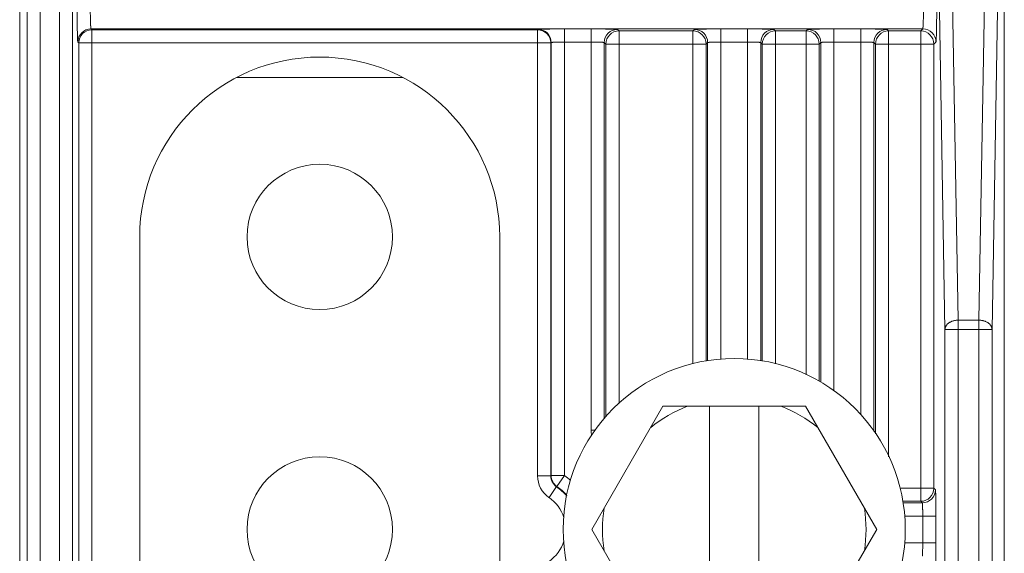
# Model space of a CAD drawing. Units: inches. Extents: x 0 to 82, y 0 to 50.5.
# Drawn here: x 18 to 19.5, y 37.5 to 38.3 of the extents above; entities that cross this region are included whole.
import ezdxf

# ---------------------------------------------------------------- set-up
doc = ezdxf.new("R2010")
doc.units = ezdxf.units.IN
doc.header["$MEASUREMENT"] = 0
doc.layers.add('CONTINUOUS1', color=7, linetype='Continuous', lineweight=20)

msp = doc.modelspace()

# ---------------------------------------------------------------- linework, layer by layer
at = {"layer": 'CONTINUOUS1'}
for p, q in [((19.4588, 39), (19.4588, 37.0455)), ((17.9623, 38.9189), (17.9623, 36.3238)), ((17.9935, 38.4337), (17.9935, 36.3126)), ((18.0226, 38.4337), (18.0226, 35.335)), ((17.9735, 38.4301), (17.9735, 36.3126)), ((18.0426, 38.4301), (18.0426, 35.335)), ((19.3886, 37.8603), (19.3802, 38.3456)), ((19.4202, 37.8603), (19.4286, 38.3456)), ((19.3686, 37.8461), (19.3602, 38.3314)), ((19.4402, 37.8461), (19.4486, 38.3314)), ((18.0721, 38.302), (18.0707, 38.3034)), ((18.0707, 38.3034), (19.3349, 38.3034)), ((18.0721, 36.2882), (18.0721, 38.302)), ((18.0721, 38.302), (18.7495, 38.302)), ((18.7495, 38.302), (18.7501, 38.3027)), ((18.7495, 37.6234), (18.7495, 38.302)), ((18.7901, 37.6238), (18.7901, 38.3033)), ((18.7901, 38.3033), (18.8308, 38.3033)), ((18.8308, 37.6927), (18.8308, 38.3033)), ((18.8708, 38.3027), (18.8732, 38.3003)), ((18.8732, 37.7335), (18.8732, 38.3003)), ((18.8732, 38.3003), (18.9855, 38.3003)), ((18.9855, 38.3003), (18.9879, 38.3027)), ((18.9855, 37.794), (18.9855, 38.3003)), ((19.0279, 37.8006), (19.0279, 38.3033)), ((19.0279, 38.3033), (19.0686, 38.3033)), ((19.0686, 37.8006), (19.0686, 38.3033)), ((19.1086, 38.3027), (19.111, 38.3003)), ((19.111, 37.794), (19.111, 38.3003)), ((19.111, 38.3003), (19.1575, 38.3003)), ((19.1575, 38.3003), (19.1599, 38.3027)), ((19.1575, 37.7773), (19.1575, 38.3003)), ((19.1999, 37.7526), (19.1999, 38.3033)), ((19.1999, 38.3033), (19.2406, 38.3033)), ((19.2406, 37.7161), (19.2406, 38.3033)), ((19.2806, 38.3027), (19.283, 38.3003)), ((19.283, 37.6525), (19.283, 38.3003)), ((19.283, 38.3003), (19.3317, 38.3003)), ((19.3349, 38.3034), (19.3317, 38.3003)), ((19.3317, 38.3003), (19.3317, 37.5847)), ((18.0521, 38.282), (18.0507, 38.2834)), ((18.0521, 36.3082), (18.0521, 38.282)), ((18.0521, 38.282), (18.7695, 38.282)), ((18.7695, 38.282), (18.7701, 38.2827)), ((18.7695, 38.282), (18.7695, 37.6234)), ((18.7701, 38.2827), (18.7701, 37.6238)), ((18.7901, 38.2833), (18.8308, 38.2833)), ((18.8508, 37.7103), (18.8508, 38.2827)), ((18.8508, 38.2827), (18.8532, 38.2803)), ((19.0055, 38.2803), (19.0079, 38.2827)), ((19.0079, 38.2827), (19.0079, 37.7984)), ((19.0279, 38.2833), (19.0686, 38.2833)), ((19.0886, 37.7984), (19.0886, 38.2827)), ((19.0886, 38.2827), (19.091, 38.2803)), ((19.1775, 38.2803), (19.1799, 38.2827)), ((19.1799, 38.2827), (19.1799, 37.766)), ((19.1999, 38.2833), (19.2406, 38.2833)), ((19.2606, 37.6911), (19.2606, 38.2827)), ((19.2606, 38.2827), (19.263, 38.2803)), ((19.3549, 38.2834), (19.3517, 38.2803)), ((18.8532, 37.713), (18.8532, 38.2803)), ((18.8532, 38.2803), (19.0055, 38.2803)), ((19.0055, 38.2803), (19.0055, 37.798)), ((19.091, 37.798), (19.091, 38.2803)), ((19.091, 38.2803), (19.1775, 38.2803)), ((19.1775, 38.2803), (19.1775, 37.7675)), ((19.263, 37.6875), (19.263, 38.2803)), ((19.263, 38.2803), (19.3517, 38.2803)), ((19.3517, 38.2803), (19.3517, 37.6047)), ((18.5449, 38.2294), (18.2916, 38.2294)), ((18.1447, 37.9869), (18.1447, 37.0969)), ((18.6919, 37.0969), (18.6919, 37.9869)), ((19.3886, 32.7036), (19.3886, 37.8603)), ((19.4202, 37.8603), (19.3886, 37.8603)), ((19.4202, 32.7036), (19.4202, 37.8603)), ((19.3686, 32.7177), (19.3686, 37.8461)), ((19.3686, 37.8461), (19.4402, 37.8461)), ((19.4402, 32.7177), (19.4402, 37.8461)), ((18.8318, 37.5419), (18.94, 37.7294)), ((18.94, 37.7294), (19.1565, 37.7294)), ((19.0108, 37.7294), (19.0108, 37.3544)), ((19.0858, 37.7294), (19.0858, 37.3544)), ((19.1565, 37.7294), (19.2648, 37.5419)), ((18.8308, 37.6927), (18.837, 37.6927)), ((18.7495, 37.6234), (18.7695, 37.6234)), ((18.7701, 37.6238), (18.7695, 37.6234)), ((18.7901, 37.6238), (18.7701, 37.6238)), ((18.7901, 37.6238), (18.7787, 37.6073)), ((18.7668, 37.5905), (18.7781, 37.607)), ((19.3003, 37.6047), (19.3517, 37.6047)), ((19.3517, 37.6047), (19.3541, 37.6023)), ((19.3317, 37.5847), (19.3043, 37.5847)), ((19.3341, 37.5823), (19.3048, 37.5823)), ((19.3317, 37.5847), (19.3341, 37.5823)), ((19.3069, 37.5623), (19.3548, 37.5623)), ((19.3348, 37.5623), (19.3348, 37.5216)), ((19.3548, 37.5623), (19.3548, 37.5216)), ((18.94, 37.3544), (18.8318, 37.5419)), ((19.2648, 37.5419), (19.1565, 37.3544)), ((19.3069, 37.5216), (19.3548, 37.5216))]:
    msp.add_line(p, q, dxfattribs=at)
for centre, radius in [((18.4183, 37.9869), 0.1105), ((19.0483, 37.5419), 0.26), ((18.4183, 37.5419), 0.1105)]:
    msp.add_circle(centre, radius, dxfattribs=at)
for centre, radius, start, end in [((18.0707, 38.2834), 0.02, 90.0209, 179.9791), ((18.0721, 38.282), 0.02, 90.0209, 179.9791), ((18.7494, 38.282), 0.02, 0.0209, 89.9791), ((18.7501, 38.2826), 0.02, 0.0209, 89.9791), ((18.8708, 38.2826), 0.02, 90.0209, 179.9791), ((18.8732, 38.2803), 0.02, 90.0209, 179.9791), ((18.9855, 38.2803), 0.02, 0.0209, 89.9791), ((18.9879, 38.2826), 0.02, 0.0209, 89.9791), ((19.1086, 38.2826), 0.02, 90.0209, 179.9791), ((19.111, 38.2803), 0.02, 90.0209, 179.9791), ((19.1575, 38.2803), 0.02, 0.0209, 89.9791), ((19.1599, 38.2826), 0.02, 0.0209, 89.9791), ((19.2806, 38.2826), 0.02, 90.0209, 179.9791), ((19.283, 38.2803), 0.02, 90.0209, 179.9791), ((19.3317, 38.2803), 0.02, 0.0209, 89.9791), ((19.3349, 38.2834), 0.02, 0.0209, 89.9791), ((18.4183, 37.9869), 0.2736, 0, 180), ((19.0483, 37.5419), 0.2004, 110.6852, 129.3148), ((19.0483, 37.5419), 0.2004, 50.6852, 69.3148), ((18.8709, 37.6927), 0.0401, 179.9994, 191.5023), ((18.7894, 37.6234), 0.04, 179.9994, 235.4188), ((18.7894, 37.6234), 0.02, 179.9891, 235.4291), ((18.7901, 37.6238), 0.02, 180.0097, 235.2042), ((18.7333, 37.5419), 0.0997, 48.311, 55.2139), ((18.9285, 37.3725), 0.2786, 122.5286, 122.6792), ((18.7333, 37.5419), 0.079, 39.9364, 55.4182), ((18.7333, 37.5419), 0.0797, 40.3261, 55.2139), ((19.3317, 37.6047), 0.02, 270.0209, 359.9791), ((19.3341, 37.6023), 0.02, 270.0209, 359.9791), ((18.7333, 37.5419), 0.059, 17.7441, 55.4182), ((19.0483, 37.5419), 0.2004, 170.6852, 189.3148), ((19.0483, 37.5419), 0.2004, 350.6852, 9.3148), ((18.7333, 37.5419), 0.059, 304.5818, 342.2559)]:
    msp.add_arc(centre, radius, start, end, dxfattribs=at)
for points, knots in [([(18.0507, 38.2834), (18.0507, 38.2834), (18.0507, 38.2834), (18.0507, 38.2834), (18.0506, 38.2834), (18.0506, 38.2835), (18.0506, 38.2835), (18.0506, 38.2835), (18.0506, 38.2836), (18.0506, 38.2836), (18.0506, 38.2837), (18.0506, 38.2838), (18.0505, 38.2839), (18.0505, 38.284), (18.0505, 38.2842), (18.0505, 38.2843), (18.0505, 38.2845), (18.0504, 38.2848), (18.0504, 38.2852), (18.0504, 38.2856), (18.0503, 38.2861), (18.0503, 38.2866), (18.0503, 38.2872), (18.0502, 38.2878), (18.0502, 38.2885), (18.0502, 38.2892), (18.0501, 38.2902), (18.0501, 38.2916), (18.05, 38.2933), (18.05, 38.2953), (18.0499, 38.2974), (18.0499, 38.2997), (18.0498, 38.3021), (18.0498, 38.3047), (18.0497, 38.3074), (18.0497, 38.3102), (18.0496, 38.3142), (18.0495, 38.3195), (18.0495, 38.3262), (18.0494, 38.3332), (18.0494, 38.3405), (18.0493, 38.348), (18.0493, 38.3557), (18.0493, 38.3608), (18.0493, 38.3634)], [0, 0, 0, 0, 0.000163, 0.000356, 0.00058, 0.000838, 0.001129, 0.001455, 0.002211, 0.00311, 0.004151, 0.005337, 0.006666, 0.008141, 0.00976, 0.011523, 0.013431, 0.01768, 0.022505, 0.027903, 0.033873, 0.040409, 0.04751, 0.05517, 0.063387, 0.072153, 0.081466, 0.101707, 0.124061, 0.148478, 0.174899, 0.203262, 0.233501, 0.265546, 0.29932, 0.334744, 0.371735, 0.450065, 0.533574, 0.621476, 0.712943, 0.807113, 0.9031, 1, 1, 1, 1]), ([(18.0707, 38.3034), (18.0707, 38.3034), (18.0707, 38.3034), (18.0707, 38.3034), (18.0706, 38.3034), (18.0706, 38.3034), (18.0706, 38.3035), (18.0706, 38.3035), (18.0706, 38.3035), (18.0706, 38.3036), (18.0706, 38.3036), (18.0706, 38.3037), (18.0705, 38.3038), (18.0705, 38.3039), (18.0705, 38.304), (18.0705, 38.3041), (18.0705, 38.3042), (18.0704, 38.3044), (18.0704, 38.3047), (18.0704, 38.3051), (18.0703, 38.3054), (18.0703, 38.3058), (18.0703, 38.3062), (18.0702, 38.3067), (18.0702, 38.3072), (18.0702, 38.3077), (18.0701, 38.3085), (18.0701, 38.3095), (18.07, 38.3109), (18.07, 38.3123), (18.0699, 38.3139), (18.0699, 38.3156), (18.0698, 38.3174), (18.0697, 38.3193), (18.0697, 38.3214), (18.0697, 38.3235), (18.0696, 38.3265), (18.0695, 38.3305), (18.0695, 38.3355), (18.0694, 38.3407), (18.0694, 38.3462), (18.0693, 38.3518), (18.0693, 38.3576), (18.0693, 38.3614), (18.0693, 38.3634)], [0, 0, 0, 0, 0.000188, 0.000402, 0.000645, 0.000918, 0.001224, 0.001563, 0.002341, 0.003258, 0.004316, 0.005515, 0.006857, 0.008343, 0.009971, 0.011743, 0.013659, 0.017922, 0.022758, 0.028166, 0.034143, 0.040686, 0.047792, 0.055457, 0.063676, 0.072446, 0.08176, 0.102002, 0.124355, 0.148768, 0.175184, 0.203541, 0.233772, 0.265806, 0.299569, 0.334981, 0.37196, 0.450262, 0.533741, 0.621611, 0.713045, 0.807182, 0.903135, 1, 1, 1, 1]), ([(19.3362, 38.3634), (19.3362, 38.3614), (19.3362, 38.3576), (19.3362, 38.3518), (19.3362, 38.3462), (19.3361, 38.3407), (19.3361, 38.3355), (19.336, 38.3305), (19.3359, 38.3265), (19.3359, 38.3235), (19.3358, 38.3214), (19.3358, 38.3193), (19.3357, 38.3174), (19.3357, 38.3156), (19.3356, 38.3139), (19.3356, 38.3123), (19.3355, 38.3109), (19.3355, 38.3095), (19.3354, 38.3085), (19.3354, 38.3077), (19.3353, 38.3072), (19.3353, 38.3067), (19.3353, 38.3062), (19.3352, 38.3058), (19.3352, 38.3054), (19.3352, 38.3051), (19.3351, 38.3047), (19.3351, 38.3044), (19.3351, 38.3042), (19.335, 38.3041), (19.335, 38.304), (19.335, 38.3039), (19.335, 38.3038), (19.335, 38.3037), (19.335, 38.3036), (19.3349, 38.3036), (19.3349, 38.3035), (19.3349, 38.3035), (19.3349, 38.3035), (19.3349, 38.3034), (19.3349, 38.3034), (19.3349, 38.3034), (19.3349, 38.3034), (19.3349, 38.3034), (19.3349, 38.3034)], [0, 0, 0, 0, 0.096865, 0.192818, 0.286955, 0.378389, 0.466259, 0.549738, 0.62804, 0.665019, 0.700431, 0.734194, 0.766228, 0.796459, 0.824816, 0.851232, 0.875645, 0.897998, 0.91824, 0.927554, 0.936324, 0.944543, 0.952208, 0.959314, 0.965857, 0.971834, 0.977242, 0.982078, 0.986341, 0.988257, 0.990029, 0.991657, 0.993143, 0.994485, 0.995684, 0.996742, 0.997659, 0.998437, 0.998776, 0.999082, 0.999355, 0.999598, 0.999812, 1, 1, 1, 1]), ([(19.3562, 38.3634), (19.3562, 38.3608), (19.3562, 38.3557), (19.3562, 38.348), (19.3562, 38.3405), (19.3561, 38.3332), (19.3561, 38.3262), (19.356, 38.3195), (19.3559, 38.3142), (19.3559, 38.3102), (19.3558, 38.3074), (19.3558, 38.3047), (19.3557, 38.3021), (19.3557, 38.2997), (19.3556, 38.2974), (19.3556, 38.2953), (19.3555, 38.2933), (19.3555, 38.2916), (19.3554, 38.2902), (19.3554, 38.2892), (19.3553, 38.2885), (19.3553, 38.2878), (19.3553, 38.2872), (19.3552, 38.2866), (19.3552, 38.2861), (19.3552, 38.2856), (19.3551, 38.2852), (19.3551, 38.2848), (19.3551, 38.2845), (19.355, 38.2843), (19.355, 38.2842), (19.355, 38.284), (19.355, 38.2839), (19.355, 38.2838), (19.355, 38.2837), (19.3549, 38.2836), (19.3549, 38.2836), (19.3549, 38.2835), (19.3549, 38.2835), (19.3549, 38.2835), (19.3549, 38.2834), (19.3549, 38.2834), (19.3549, 38.2834), (19.3549, 38.2834), (19.3549, 38.2834)], [0, 0, 0, 0, 0.0969, 0.192887, 0.287057, 0.378524, 0.466426, 0.549935, 0.628265, 0.665256, 0.70068, 0.734454, 0.766499, 0.796738, 0.825101, 0.851522, 0.875939, 0.898293, 0.918534, 0.927847, 0.936613, 0.94483, 0.95249, 0.959591, 0.966127, 0.972097, 0.977495, 0.98232, 0.986569, 0.988477, 0.99024, 0.991859, 0.993334, 0.994663, 0.995849, 0.99689, 0.997789, 0.998545, 0.998871, 0.999162, 0.99942, 0.999644, 0.999837, 1, 1, 1, 1]), ([(18.7501, 38.3027), (18.7501, 38.3027), (18.7501, 38.3027), (18.7501, 38.3027), (18.7502, 38.3027), (18.7502, 38.3027), (18.7502, 38.3027), (18.7502, 38.3027), (18.7502, 38.3027), (18.7503, 38.3027), (18.7503, 38.3027), (18.7504, 38.3027), (18.7505, 38.3027), (18.7507, 38.3028), (18.7508, 38.3028), (18.751, 38.3028), (18.7512, 38.3028), (18.7515, 38.3028), (18.7517, 38.3028), (18.752, 38.3029), (18.7523, 38.3029), (18.7528, 38.3029), (18.7534, 38.3029), (18.7542, 38.3029), (18.7551, 38.303), (18.7561, 38.303), (18.7571, 38.303), (18.7583, 38.3031), (18.7595, 38.3031), (18.7608, 38.3031), (18.7621, 38.3031), (18.7635, 38.3032), (18.7655, 38.3032), (18.7682, 38.3032), (18.7715, 38.3033), (18.775, 38.3033), (18.7787, 38.3033), (18.7824, 38.3033), (18.7863, 38.3033), (18.7888, 38.3033), (18.7901, 38.3033)], [0, 0, 0, 0, 0.000163, 0.000356, 0.00058, 0.000838, 0.001454, 0.002211, 0.003109, 0.004151, 0.005337, 0.006666, 0.009759, 0.013431, 0.01768, 0.022505, 0.027903, 0.033872, 0.040409, 0.04751, 0.05517, 0.063386, 0.081466, 0.101707, 0.124061, 0.148478, 0.174898, 0.203262, 0.233501, 0.265546, 0.299319, 0.334744, 0.371734, 0.450065, 0.533574, 0.621476, 0.712942, 0.807113, 0.9031, 1, 1, 1, 1]), ([(18.8308, 38.3033), (18.8321, 38.3033), (18.8347, 38.3033), (18.8385, 38.3033), (18.8423, 38.3033), (18.8459, 38.3033), (18.8494, 38.3033), (18.8528, 38.3032), (18.8554, 38.3032), (18.8574, 38.3032), (18.8588, 38.3031), (18.8602, 38.3031), (18.8615, 38.3031), (18.8627, 38.3031), (18.8638, 38.303), (18.8649, 38.303), (18.8658, 38.303), (18.8667, 38.3029), (18.8675, 38.3029), (18.8682, 38.3029), (18.8686, 38.3029), (18.8689, 38.3029), (18.8692, 38.3028), (18.8695, 38.3028), (18.8697, 38.3028), (18.8699, 38.3028), (18.8701, 38.3028), (18.8703, 38.3028), (18.8704, 38.3027), (18.8705, 38.3027), (18.8706, 38.3027), (18.8707, 38.3027), (18.8707, 38.3027), (18.8707, 38.3027), (18.8708, 38.3027), (18.8708, 38.3027), (18.8708, 38.3027), (18.8708, 38.3027), (18.8708, 38.3027), (18.8708, 38.3027), (18.8708, 38.3027)], [0, 0, 0, 0, 0.0969, 0.192887, 0.287058, 0.378524, 0.466426, 0.549935, 0.628266, 0.665256, 0.700681, 0.734454, 0.766499, 0.796738, 0.825102, 0.851522, 0.875939, 0.898293, 0.918534, 0.936614, 0.94483, 0.95249, 0.959591, 0.966128, 0.972097, 0.977495, 0.98232, 0.986569, 0.990241, 0.993334, 0.994663, 0.995849, 0.996891, 0.997789, 0.998546, 0.999162, 0.99942, 0.999644, 0.999837, 1, 1, 1, 1]), ([(18.9879, 38.3027), (18.9879, 38.3027), (18.9879, 38.3027), (18.9879, 38.3027), (18.988, 38.3027), (18.988, 38.3027), (18.988, 38.3027), (18.988, 38.3027), (18.988, 38.3027), (18.9881, 38.3027), (18.9881, 38.3027), (18.9882, 38.3027), (18.9883, 38.3027), (18.9885, 38.3028), (18.9886, 38.3028), (18.9888, 38.3028), (18.989, 38.3028), (18.9893, 38.3028), (18.9895, 38.3028), (18.9898, 38.3029), (18.9901, 38.3029), (18.9906, 38.3029), (18.9912, 38.3029), (18.992, 38.3029), (18.9929, 38.303), (18.9939, 38.303), (18.9949, 38.303), (18.9961, 38.3031), (18.9973, 38.3031), (18.9986, 38.3031), (18.9999, 38.3031), (19.0013, 38.3032), (19.0033, 38.3032), (19.006, 38.3032), (19.0093, 38.3033), (19.0128, 38.3033), (19.0165, 38.3033), (19.0202, 38.3033), (19.0241, 38.3033), (19.0266, 38.3033), (19.0279, 38.3033)], [0, 0, 0, 0, 0.000163, 0.000356, 0.00058, 0.000838, 0.001454, 0.002211, 0.003109, 0.004151, 0.005337, 0.006666, 0.009759, 0.013431, 0.01768, 0.022505, 0.027903, 0.033872, 0.040409, 0.04751, 0.05517, 0.063386, 0.081466, 0.101707, 0.124061, 0.148478, 0.174898, 0.203262, 0.233501, 0.265546, 0.299319, 0.334744, 0.371734, 0.450065, 0.533574, 0.621476, 0.712942, 0.807113, 0.9031, 1, 1, 1, 1]), ([(19.0686, 38.3033), (19.0699, 38.3033), (19.0725, 38.3033), (19.0763, 38.3033), (19.0801, 38.3033), (19.0837, 38.3033), (19.0872, 38.3033), (19.0906, 38.3032), (19.0932, 38.3032), (19.0952, 38.3032), (19.0966, 38.3031), (19.098, 38.3031), (19.0993, 38.3031), (19.1005, 38.3031), (19.1016, 38.303), (19.1027, 38.303), (19.1036, 38.303), (19.1045, 38.3029), (19.1053, 38.3029), (19.106, 38.3029), (19.1064, 38.3029), (19.1067, 38.3029), (19.107, 38.3028), (19.1073, 38.3028), (19.1075, 38.3028), (19.1077, 38.3028), (19.1079, 38.3028), (19.1081, 38.3028), (19.1082, 38.3027), (19.1083, 38.3027), (19.1084, 38.3027), (19.1085, 38.3027), (19.1085, 38.3027), (19.1085, 38.3027), (19.1086, 38.3027), (19.1086, 38.3027), (19.1086, 38.3027), (19.1086, 38.3027), (19.1086, 38.3027), (19.1086, 38.3027), (19.1086, 38.3027)], [0, 0, 0, 0, 0.0969, 0.192887, 0.287058, 0.378524, 0.466426, 0.549935, 0.628266, 0.665256, 0.700681, 0.734454, 0.766499, 0.796738, 0.825102, 0.851522, 0.875939, 0.898293, 0.918534, 0.936614, 0.94483, 0.95249, 0.959591, 0.966128, 0.972097, 0.977495, 0.98232, 0.986569, 0.990241, 0.993334, 0.994663, 0.995849, 0.996891, 0.997789, 0.998546, 0.999162, 0.99942, 0.999644, 0.999837, 1, 1, 1, 1]), ([(19.1599, 38.3027), (19.1599, 38.3027), (19.1599, 38.3027), (19.1599, 38.3027), (19.16, 38.3027), (19.16, 38.3027), (19.16, 38.3027), (19.16, 38.3027), (19.16, 38.3027), (19.1601, 38.3027), (19.1601, 38.3027), (19.1602, 38.3027), (19.1603, 38.3027), (19.1605, 38.3028), (19.1606, 38.3028), (19.1608, 38.3028), (19.161, 38.3028), (19.1613, 38.3028), (19.1615, 38.3028), (19.1618, 38.3029), (19.1621, 38.3029), (19.1626, 38.3029), (19.1632, 38.3029), (19.164, 38.3029), (19.1649, 38.303), (19.1659, 38.303), (19.1669, 38.303), (19.1681, 38.3031), (19.1693, 38.3031), (19.1706, 38.3031), (19.1719, 38.3031), (19.1733, 38.3032), (19.1753, 38.3032), (19.178, 38.3032), (19.1813, 38.3033), (19.1848, 38.3033), (19.1885, 38.3033), (19.1922, 38.3033), (19.1961, 38.3033), (19.1986, 38.3033), (19.1999, 38.3033)], [0, 0, 0, 0, 0.000163, 0.000356, 0.00058, 0.000838, 0.001454, 0.002211, 0.003109, 0.004151, 0.005337, 0.006666, 0.009759, 0.013431, 0.01768, 0.022505, 0.027903, 0.033872, 0.040409, 0.04751, 0.05517, 0.063386, 0.081466, 0.101707, 0.124061, 0.148478, 0.174898, 0.203262, 0.233501, 0.265546, 0.299319, 0.334744, 0.371734, 0.450065, 0.533574, 0.621476, 0.712942, 0.807113, 0.9031, 1, 1, 1, 1]), ([(19.2406, 38.3033), (19.2419, 38.3033), (19.2445, 38.3033), (19.2483, 38.3033), (19.2521, 38.3033), (19.2557, 38.3033), (19.2592, 38.3033), (19.2626, 38.3032), (19.2652, 38.3032), (19.2672, 38.3032), (19.2686, 38.3031), (19.27, 38.3031), (19.2713, 38.3031), (19.2725, 38.3031), (19.2736, 38.303), (19.2747, 38.303), (19.2756, 38.303), (19.2765, 38.3029), (19.2773, 38.3029), (19.278, 38.3029), (19.2784, 38.3029), (19.2787, 38.3029), (19.279, 38.3028), (19.2793, 38.3028), (19.2795, 38.3028), (19.2797, 38.3028), (19.2799, 38.3028), (19.2801, 38.3028), (19.2802, 38.3027), (19.2803, 38.3027), (19.2804, 38.3027), (19.2805, 38.3027), (19.2805, 38.3027), (19.2805, 38.3027), (19.2806, 38.3027), (19.2806, 38.3027), (19.2806, 38.3027), (19.2806, 38.3027), (19.2806, 38.3027), (19.2806, 38.3027), (19.2806, 38.3027)], [0, 0, 0, 0, 0.0969, 0.192887, 0.287058, 0.378524, 0.466426, 0.549935, 0.628266, 0.665256, 0.700681, 0.734454, 0.766499, 0.796738, 0.825102, 0.851522, 0.875939, 0.898293, 0.918534, 0.936614, 0.94483, 0.95249, 0.959591, 0.966128, 0.972097, 0.977495, 0.98232, 0.986569, 0.990241, 0.993334, 0.994663, 0.995849, 0.996891, 0.997789, 0.998546, 0.999162, 0.99942, 0.999644, 0.999837, 1, 1, 1, 1]), ([(18.7701, 38.2827), (18.7701, 38.2827), (18.7701, 38.2827), (18.7701, 38.2827), (18.7702, 38.2827), (18.7702, 38.2827), (18.7702, 38.2827), (18.7702, 38.2827), (18.7702, 38.2827), (18.7703, 38.2827), (18.7703, 38.2827), (18.7704, 38.2828), (18.7705, 38.2828), (18.7706, 38.2828), (18.7707, 38.2828), (18.7708, 38.2828), (18.7709, 38.2828), (18.7711, 38.2829), (18.7714, 38.2829), (18.7718, 38.2829), (18.7722, 38.2829), (18.7726, 38.283), (18.7731, 38.283), (18.7736, 38.283), (18.7742, 38.2831), (18.775, 38.2831), (18.7761, 38.2831), (18.7776, 38.2832), (18.7792, 38.2832), (18.7808, 38.2833), (18.7826, 38.2833), (18.7844, 38.2833), (18.7863, 38.2833), (18.7882, 38.2833), (18.7895, 38.2833), (18.7901, 38.2833)], [0, 0, 0, 0, 0.00051, 0.001113, 0.00183, 0.002668, 0.003637, 0.004738, 0.005976, 0.007353, 0.010524, 0.014259, 0.018561, 0.023429, 0.028864, 0.034864, 0.041426, 0.048547, 0.064454, 0.08255, 0.102797, 0.125148, 0.149552, 0.175954, 0.204293, 0.234502, 0.300244, 0.372568, 0.450796, 0.534194, 0.621978, 0.713322, 0.807367, 0.903228, 1, 1, 1, 1]), ([(18.8308, 38.2833), (18.8315, 38.2833), (18.8328, 38.2833), (18.8347, 38.2833), (18.8365, 38.2833), (18.8384, 38.2833), (18.8401, 38.2833), (18.8418, 38.2832), (18.8434, 38.2832), (18.8448, 38.2831), (18.8459, 38.2831), (18.8467, 38.2831), (18.8473, 38.283), (18.8478, 38.283), (18.8483, 38.283), (18.8488, 38.2829), (18.8492, 38.2829), (18.8495, 38.2829), (18.8498, 38.2829), (18.85, 38.2828), (18.8501, 38.2828), (18.8503, 38.2828), (18.8504, 38.2828), (18.8505, 38.2828), (18.8505, 38.2828), (18.8506, 38.2827), (18.8507, 38.2827), (18.8507, 38.2827), (18.8507, 38.2827), (18.8508, 38.2827), (18.8508, 38.2827), (18.8508, 38.2827), (18.8508, 38.2827), (18.8508, 38.2827), (18.8508, 38.2827), (18.8508, 38.2827)], [0, 0, 0, 0, 0.096772, 0.192633, 0.286678, 0.378022, 0.465806, 0.549204, 0.627432, 0.699756, 0.765498, 0.795707, 0.824046, 0.850448, 0.874852, 0.897203, 0.91745, 0.935546, 0.951453, 0.958574, 0.965136, 0.971136, 0.976571, 0.981439, 0.985741, 0.989476, 0.992647, 0.994024, 0.995262, 0.996363, 0.997332, 0.99817, 0.998887, 0.99949, 1, 1, 1, 1]), ([(19.0079, 38.2827), (19.0079, 38.2827), (19.0079, 38.2827), (19.0079, 38.2827), (19.008, 38.2827), (19.008, 38.2827), (19.008, 38.2827), (19.008, 38.2827), (19.008, 38.2827), (19.0081, 38.2827), (19.0081, 38.2827), (19.0082, 38.2828), (19.0083, 38.2828), (19.0084, 38.2828), (19.0085, 38.2828), (19.0086, 38.2828), (19.0087, 38.2828), (19.0089, 38.2829), (19.0092, 38.2829), (19.0096, 38.2829), (19.01, 38.2829), (19.0104, 38.283), (19.0109, 38.283), (19.0114, 38.283), (19.012, 38.2831), (19.0128, 38.2831), (19.0139, 38.2831), (19.0154, 38.2832), (19.017, 38.2832), (19.0186, 38.2833), (19.0204, 38.2833), (19.0222, 38.2833), (19.0241, 38.2833), (19.026, 38.2833), (19.0273, 38.2833), (19.0279, 38.2833)], [0, 0, 0, 0, 0.00051, 0.001113, 0.00183, 0.002668, 0.003637, 0.004738, 0.005976, 0.007353, 0.010524, 0.014259, 0.018561, 0.023429, 0.028864, 0.034864, 0.041426, 0.048547, 0.064454, 0.08255, 0.102797, 0.125148, 0.149552, 0.175954, 0.204293, 0.234502, 0.300244, 0.372568, 0.450796, 0.534194, 0.621978, 0.713322, 0.807367, 0.903228, 1, 1, 1, 1]), ([(19.0686, 38.2833), (19.0693, 38.2833), (19.0706, 38.2833), (19.0725, 38.2833), (19.0743, 38.2833), (19.0762, 38.2833), (19.0779, 38.2833), (19.0796, 38.2832), (19.0812, 38.2832), (19.0826, 38.2831), (19.0837, 38.2831), (19.0845, 38.2831), (19.0851, 38.283), (19.0856, 38.283), (19.0861, 38.283), (19.0866, 38.2829), (19.087, 38.2829), (19.0873, 38.2829), (19.0876, 38.2829), (19.0878, 38.2828), (19.0879, 38.2828), (19.0881, 38.2828), (19.0882, 38.2828), (19.0883, 38.2828), (19.0883, 38.2828), (19.0884, 38.2827), (19.0885, 38.2827), (19.0885, 38.2827), (19.0885, 38.2827), (19.0886, 38.2827), (19.0886, 38.2827), (19.0886, 38.2827), (19.0886, 38.2827), (19.0886, 38.2827), (19.0886, 38.2827), (19.0886, 38.2827)], [0, 0, 0, 0, 0.096772, 0.192633, 0.286678, 0.378022, 0.465806, 0.549204, 0.627432, 0.699756, 0.765498, 0.795707, 0.824046, 0.850448, 0.874852, 0.897203, 0.91745, 0.935546, 0.951453, 0.958574, 0.965136, 0.971136, 0.976571, 0.981439, 0.985741, 0.989476, 0.992647, 0.994024, 0.995262, 0.996363, 0.997332, 0.99817, 0.998887, 0.99949, 1, 1, 1, 1]), ([(19.1799, 38.2827), (19.1799, 38.2827), (19.1799, 38.2827), (19.1799, 38.2827), (19.18, 38.2827), (19.18, 38.2827), (19.18, 38.2827), (19.18, 38.2827), (19.18, 38.2827), (19.1801, 38.2827), (19.1801, 38.2827), (19.1802, 38.2828), (19.1803, 38.2828), (19.1804, 38.2828), (19.1805, 38.2828), (19.1806, 38.2828), (19.1807, 38.2828), (19.1809, 38.2829), (19.1812, 38.2829), (19.1816, 38.2829), (19.182, 38.2829), (19.1824, 38.283), (19.1829, 38.283), (19.1834, 38.283), (19.184, 38.2831), (19.1848, 38.2831), (19.1859, 38.2831), (19.1874, 38.2832), (19.189, 38.2832), (19.1906, 38.2833), (19.1924, 38.2833), (19.1942, 38.2833), (19.1961, 38.2833), (19.198, 38.2833), (19.1993, 38.2833), (19.1999, 38.2833)], [0, 0, 0, 0, 0.00051, 0.001113, 0.00183, 0.002668, 0.003637, 0.004738, 0.005976, 0.007353, 0.010524, 0.014259, 0.018561, 0.023429, 0.028864, 0.034864, 0.041426, 0.048547, 0.064454, 0.08255, 0.102797, 0.125148, 0.149552, 0.175954, 0.204293, 0.234502, 0.300244, 0.372568, 0.450796, 0.534194, 0.621978, 0.713322, 0.807367, 0.903228, 1, 1, 1, 1]), ([(19.2406, 38.2833), (19.2413, 38.2833), (19.2426, 38.2833), (19.2445, 38.2833), (19.2463, 38.2833), (19.2482, 38.2833), (19.2499, 38.2833), (19.2516, 38.2832), (19.2532, 38.2832), (19.2546, 38.2831), (19.2557, 38.2831), (19.2565, 38.2831), (19.2571, 38.283), (19.2576, 38.283), (19.2581, 38.283), (19.2586, 38.2829), (19.259, 38.2829), (19.2593, 38.2829), (19.2596, 38.2829), (19.2598, 38.2828), (19.2599, 38.2828), (19.2601, 38.2828), (19.2602, 38.2828), (19.2603, 38.2828), (19.2603, 38.2828), (19.2604, 38.2827), (19.2605, 38.2827), (19.2605, 38.2827), (19.2605, 38.2827), (19.2606, 38.2827), (19.2606, 38.2827), (19.2606, 38.2827), (19.2606, 38.2827), (19.2606, 38.2827), (19.2606, 38.2827), (19.2606, 38.2827)], [0, 0, 0, 0, 0.096772, 0.192633, 0.286678, 0.378022, 0.465806, 0.549204, 0.627432, 0.699756, 0.765498, 0.795707, 0.824046, 0.850448, 0.874852, 0.897203, 0.91745, 0.935546, 0.951453, 0.958574, 0.965136, 0.971136, 0.976571, 0.981439, 0.985741, 0.989476, 0.992647, 0.994024, 0.995262, 0.996363, 0.997332, 0.99817, 0.998887, 0.99949, 1, 1, 1, 1]), ([(19.3686, 37.8461), (19.3686, 37.8464), (19.3687, 37.8468), (19.3687, 37.8475), (19.3689, 37.8482), (19.369, 37.8489), (19.3693, 37.8496), (19.3695, 37.8502), (19.3699, 37.8509), (19.3702, 37.8515), (19.3706, 37.8522), (19.3712, 37.853), (19.3721, 37.854), (19.3733, 37.8551), (19.3746, 37.8561), (19.376, 37.857), (19.3776, 37.8579), (19.3793, 37.8586), (19.381, 37.8592), (19.3829, 37.8597), (19.3848, 37.86), (19.3867, 37.8602), (19.388, 37.8603), (19.3886, 37.8603)], [0, 0, 0, 0, 0.025627, 0.051346, 0.077213, 0.103287, 0.129619, 0.156259, 0.183251, 0.210635, 0.238446, 0.26671, 0.324671, 0.384658, 0.446708, 0.510776, 0.576751, 0.644461, 0.713684, 0.784157, 0.855582, 0.927642, 1, 1, 1, 1]), ([(19.4202, 37.8603), (19.4208, 37.8603), (19.4221, 37.8602), (19.424, 37.86), (19.4259, 37.8597), (19.4278, 37.8592), (19.4295, 37.8586), (19.4312, 37.8579), (19.4328, 37.857), (19.4342, 37.8561), (19.4355, 37.8551), (19.4367, 37.854), (19.4376, 37.853), (19.4382, 37.8522), (19.4386, 37.8515), (19.4389, 37.8509), (19.4392, 37.8502), (19.4395, 37.8496), (19.4397, 37.8489), (19.4399, 37.8482), (19.44, 37.8475), (19.4401, 37.8468), (19.4402, 37.8464), (19.4402, 37.8461)], [0, 0, 0, 0, 0.072358, 0.144418, 0.215843, 0.286316, 0.355539, 0.423249, 0.489224, 0.553292, 0.615342, 0.675329, 0.73329, 0.761554, 0.789365, 0.816749, 0.843741, 0.870381, 0.896713, 0.922787, 0.948654, 0.974373, 1, 1, 1, 1]), ([(19.3541, 37.6023), (19.3541, 37.6023), (19.3541, 37.6023), (19.3541, 37.6023), (19.3541, 37.6022), (19.3541, 37.6022), (19.3541, 37.6022), (19.3541, 37.6022), (19.3542, 37.6021), (19.3542, 37.6021), (19.3542, 37.6021), (19.3542, 37.602), (19.3542, 37.6019), (19.3542, 37.6017), (19.3542, 37.6016), (19.3543, 37.6014), (19.3543, 37.6012), (19.3543, 37.6009), (19.3543, 37.6007), (19.3543, 37.6004), (19.3543, 37.6001), (19.3544, 37.5996), (19.3544, 37.599), (19.3544, 37.5982), (19.3544, 37.5973), (19.3545, 37.5963), (19.3545, 37.5953), (19.3545, 37.5941), (19.3546, 37.5929), (19.3546, 37.5916), (19.3546, 37.5903), (19.3546, 37.5889), (19.3547, 37.5869), (19.3547, 37.5842), (19.3547, 37.5809), (19.3548, 37.5774), (19.3548, 37.5737), (19.3548, 37.57), (19.3548, 37.5661), (19.3548, 37.5636), (19.3548, 37.5623)], [0, 0, 0, 0, 0.000163, 0.000356, 0.00058, 0.000838, 0.001454, 0.002211, 0.003109, 0.004151, 0.005337, 0.006666, 0.009759, 0.013431, 0.01768, 0.022505, 0.027903, 0.033872, 0.040409, 0.04751, 0.05517, 0.063386, 0.081466, 0.101707, 0.124061, 0.148478, 0.174898, 0.203262, 0.233501, 0.265546, 0.299319, 0.334744, 0.371734, 0.450065, 0.533574, 0.621476, 0.712942, 0.807113, 0.9031, 1, 1, 1, 1]), ([(19.3341, 37.5823), (19.3341, 37.5823), (19.3341, 37.5823), (19.3341, 37.5823), (19.3341, 37.5822), (19.3342, 37.5822), (19.3342, 37.5822), (19.3342, 37.5822), (19.3342, 37.5822), (19.3342, 37.5821), (19.3342, 37.5821), (19.3342, 37.582), (19.3342, 37.5819), (19.3343, 37.5818), (19.3343, 37.5817), (19.3343, 37.5816), (19.3343, 37.5815), (19.3343, 37.5813), (19.3344, 37.581), (19.3344, 37.5806), (19.3344, 37.5802), (19.3344, 37.5798), (19.3345, 37.5793), (19.3345, 37.5788), (19.3345, 37.5782), (19.3346, 37.5774), (19.3346, 37.5762), (19.3347, 37.5748), (19.3347, 37.5732), (19.3347, 37.5716), (19.3348, 37.5698), (19.3348, 37.568), (19.3348, 37.5661), (19.3348, 37.5642), (19.3348, 37.5629), (19.3348, 37.5623)], [0, 0, 0, 0, 0.00051, 0.001113, 0.00183, 0.002668, 0.003637, 0.004738, 0.005976, 0.007353, 0.010524, 0.014259, 0.018561, 0.023429, 0.028864, 0.034864, 0.041426, 0.048547, 0.064454, 0.08255, 0.102797, 0.125148, 0.149552, 0.175954, 0.204293, 0.234502, 0.300244, 0.372568, 0.450796, 0.534194, 0.621978, 0.713322, 0.807367, 0.903228, 1, 1, 1, 1]), ([(19.3348, 37.5216), (19.3348, 37.5209), (19.3348, 37.5196), (19.3348, 37.5177), (19.3348, 37.5159), (19.3348, 37.514), (19.3347, 37.5123), (19.3347, 37.5106), (19.3347, 37.509), (19.3346, 37.5076), (19.3346, 37.5065), (19.3345, 37.5057), (19.3345, 37.5051), (19.3345, 37.5046), (19.3344, 37.5041), (19.3344, 37.5036), (19.3344, 37.5032), (19.3344, 37.5029), (19.3343, 37.5026), (19.3343, 37.5024), (19.3343, 37.5023), (19.3343, 37.5021), (19.3343, 37.502), (19.3342, 37.5019), (19.3342, 37.5018), (19.3342, 37.5018), (19.3342, 37.5017), (19.3342, 37.5017), (19.3342, 37.5017), (19.3342, 37.5016), (19.3342, 37.5016), (19.3341, 37.5016), (19.3341, 37.5016), (19.3341, 37.5016), (19.3341, 37.5016), (19.3341, 37.5016)], [0, 0, 0, 0, 0.096772, 0.192633, 0.286678, 0.378022, 0.465806, 0.549204, 0.627432, 0.699756, 0.765498, 0.795707, 0.824046, 0.850448, 0.874852, 0.897203, 0.91745, 0.935546, 0.951453, 0.958574, 0.965136, 0.971136, 0.976571, 0.981439, 0.985741, 0.989476, 0.992647, 0.994024, 0.995262, 0.996363, 0.997332, 0.99817, 0.998887, 0.99949, 1, 1, 1, 1]), ([(19.3548, 37.5216), (19.3548, 37.5203), (19.3548, 37.5177), (19.3548, 37.5139), (19.3548, 37.5101), (19.3548, 37.5065), (19.3547, 37.503), (19.3547, 37.4996), (19.3547, 37.497), (19.3546, 37.495), (19.3546, 37.4936), (19.3546, 37.4922), (19.3546, 37.4909), (19.3545, 37.4897), (19.3545, 37.4886), (19.3545, 37.4875), (19.3544, 37.4866), (19.3544, 37.4857), (19.3544, 37.4849), (19.3544, 37.4842), (19.3543, 37.4838), (19.3543, 37.4835), (19.3543, 37.4832), (19.3543, 37.4829), (19.3543, 37.4827), (19.3543, 37.4825), (19.3542, 37.4823), (19.3542, 37.4821), (19.3542, 37.482), (19.3542, 37.4819), (19.3542, 37.4818), (19.3542, 37.4817), (19.3542, 37.4817), (19.3541, 37.4817), (19.3541, 37.4816), (19.3541, 37.4816), (19.3541, 37.4816), (19.3541, 37.4816), (19.3541, 37.4816), (19.3541, 37.4816), (19.3541, 37.4816)], [0, 0, 0, 0, 0.0969, 0.192887, 0.287058, 0.378524, 0.466426, 0.549935, 0.628266, 0.665256, 0.700681, 0.734454, 0.766499, 0.796738, 0.825102, 0.851522, 0.875939, 0.898293, 0.918534, 0.936614, 0.94483, 0.95249, 0.959591, 0.966128, 0.972097, 0.977495, 0.98232, 0.986569, 0.990241, 0.993334, 0.994663, 0.995849, 0.996891, 0.997789, 0.998546, 0.999162, 0.99942, 0.999644, 0.999837, 1, 1, 1, 1])]:
    msp.add_open_spline(points, degree=3, knots=knots, dxfattribs=at)

doc.saveas('drawing.dxf')
